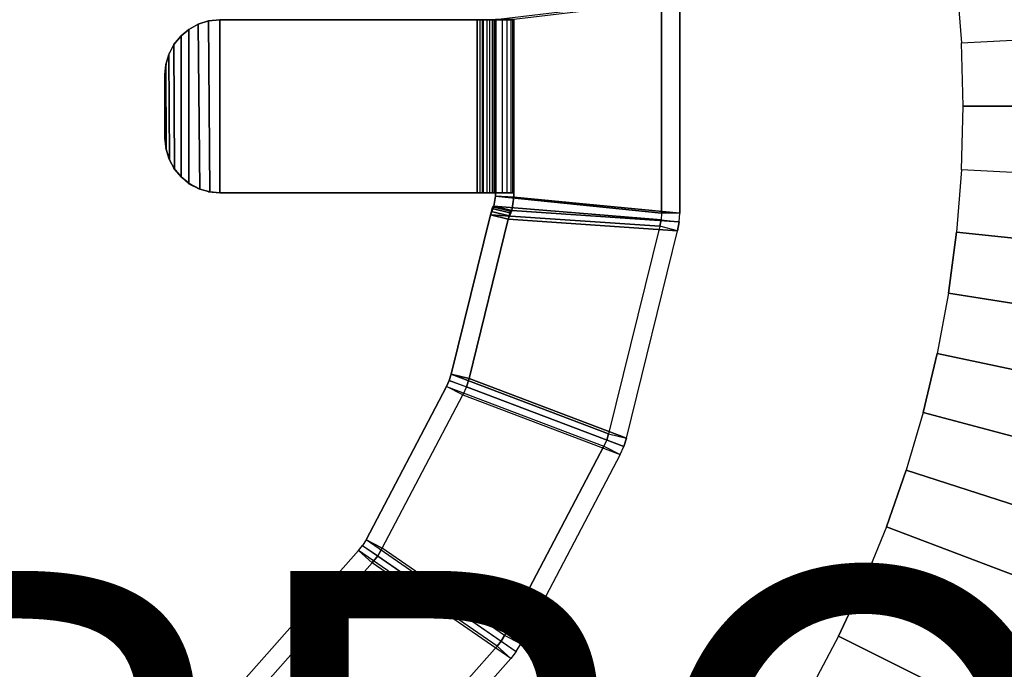
# Model space of a CAD drawing. Units: inches. Extents: x -8.2 to 14.7, y -14 to 6.7.
# Drawn here: x 2.8 to 7.1, y -2.4 to 0.4 of the extents above; entities that cross this region are included whole.
import ezdxf

# ---------------------------------------------------------------- set-up
doc = ezdxf.new("R2010")
doc.units = ezdxf.units.IN
doc.header["$MEASUREMENT"] = 0
for name, color, linetype in [('TABLE-BASE', 6, 'Continuous'), ('TABLE-EDGE', 6, 'Continuous'), ('TABLE-PROD_NO', 7, 'Continuous'), ('TABLE-TOP', 6, 'Continuous')]:
    doc.layers.add(name, color=color, linetype=linetype)
doc.styles.get("Standard").update_dxf_attribs({"font": 'arial.ttf'})

msp = doc.modelspace()

# ---------------------------------------------------------------- linework, layer by layer
at = {"layer": 'TABLE-BASE'}
for points in [[(5.5998, 0.4601, 0.0027), (5.5998, -0.4601, 0.0027), (4.8854, -0.3872, 20.5988), (4.8858, 0.3734, 20.5987)], [(5.6785, -0.4601, 0.0055), (5.6785, 0.4601, 0.0055), (4.9645, 0.3734, 20.6015), (4.964, -0.3918, 20.6015)], [(5.5998, 0.4601, 0.0027), (5.6785, 0.4601, 0.0055), (5.6785, -0.4601, 0.0055), (5.5998, -0.4601, 0.0027)], [(3.6056, 0.3533, 20.7538), (3.6056, 0.3533, 20.6751), (3.5655, 0.3312, 20.6751), (3.5656, 0.3312, 20.7538)], [(3.6056, 0.3533, 20.7538), (3.6056, 0.3533, 20.6751), (3.5655, 0.3312, 20.6751), (3.5656, 0.3312, 20.7538)], [(3.6125, -0.3561, 20.7538), (3.6056, 0.3533, 20.7538), (3.5656, 0.3312, 20.7538), (3.5656, -0.3342, 20.7538)], [(3.5656, -0.3342, 20.6751), (3.5656, 0.3312, 20.6751), (3.6056, 0.3533, 20.6751), (3.6125, -0.3561, 20.6751)], [(3.6125, -0.3561, 20.7538), (3.6056, 0.3533, 20.7538), (3.5656, 0.3312, 20.7538), (3.5656, -0.3342, 20.7538)], [(3.5656, -0.3342, 20.6751), (3.5656, 0.3312, 20.6751), (3.6056, 0.3533, 20.6751), (3.6125, -0.3561, 20.6751)], [(3.651, 0.3677, 20.6751), (3.651, 0.3677, 20.7538), (3.6056, 0.3533, 20.7538), (3.6056, 0.3533, 20.6751)], [(3.651, 0.3677, 20.7538), (3.6564, -0.3688, 20.7538), (3.6125, -0.3561, 20.7538), (3.6056, 0.3533, 20.7538)], [(3.6056, 0.3533, 20.6751), (3.6125, -0.3561, 20.6751), (3.6564, -0.3688, 20.6752), (3.651, 0.3677, 20.6752)], [(3.651, 0.3677, 20.6751), (3.651, 0.3677, 20.7538), (3.6056, 0.3533, 20.7538), (3.6056, 0.3533, 20.6751)], [(3.651, 0.3677, 20.7538), (3.6564, -0.3688, 20.7538), (3.6125, -0.3561, 20.7538), (3.6056, 0.3533, 20.7538)], [(3.6056, 0.3533, 20.6751), (3.6125, -0.3561, 20.6751), (3.6564, -0.3688, 20.6752), (3.651, 0.3677, 20.6752)], [(3.6994, 0.3727, 20.7538), (3.6994, 0.3727, 20.675), (3.651, 0.3677, 20.6751), (3.651, 0.3677, 20.7538)], [(3.6994, -0.3727, 20.7538), (3.6994, 0.3727, 20.7538), (3.651, 0.3677, 20.7538), (3.6564, -0.3688, 20.7538)], [(3.6564, -0.3688, 20.6752), (3.651, 0.3677, 20.6752), (3.6994, 0.3727, 20.6752), (3.6994, -0.3727, 20.6752)], [(3.6994, 0.3727, 20.7538), (3.6994, 0.3727, 20.675), (3.651, 0.3677, 20.6751), (3.651, 0.3677, 20.7538)], [(3.6994, -0.3727, 20.7538), (3.6994, 0.3727, 20.7538), (3.651, 0.3677, 20.7538), (3.6564, -0.3688, 20.7538)], [(3.6564, -0.3688, 20.6752), (3.651, 0.3677, 20.6752), (3.6994, 0.3727, 20.6752), (3.6994, -0.3727, 20.6752)], [(4.8072, 0.3727, 20.7535), (4.8072, 0.3727, 20.6748), (3.6994, 0.3727, 20.675), (3.6994, 0.3727, 20.7538)], [(3.6994, -0.3727, 20.7538), (4.8072, -0.3727, 20.7535), (4.8072, 0.3727, 20.7535), (3.6994, 0.3727, 20.7538)], [(3.6994, 0.3727, 20.6752), (4.8072, 0.3727, 20.6748), (4.8072, -0.3727, 20.6748), (3.6994, -0.3727, 20.6752)], [(4.8072, 0.3727, 20.7535), (4.8072, 0.3727, 20.6748), (3.6994, 0.3727, 20.675), (3.6994, 0.3727, 20.7538)], [(3.6994, -0.3727, 20.7538), (4.8072, -0.3727, 20.7535), (4.8072, 0.3727, 20.7535), (3.6994, 0.3727, 20.7538)], [(3.6994, 0.3727, 20.6752), (4.8072, 0.3727, 20.6748), (4.8072, -0.3727, 20.6748), (3.6994, -0.3727, 20.6752)], [(4.8188, 0.3727, 20.6739), (4.8304, 0.3727, 20.7518), (4.8072, 0.3727, 20.7535), (4.8072, 0.3727, 20.6748)], [(4.8072, 0.3727, 20.7535), (4.8072, -0.3727, 20.7535), (4.8304, -0.3727, 20.7518), (4.8304, 0.3727, 20.7518)], [(4.8072, -0.3727, 20.6748), (4.8072, 0.3727, 20.6748), (4.8188, 0.3727, 20.6739), (4.8188, -0.3727, 20.6739)], [(4.8188, 0.3727, 20.6739), (4.8304, 0.3727, 20.7518), (4.8072, 0.3727, 20.7535), (4.8072, 0.3727, 20.6748)], [(4.8072, 0.3727, 20.7535), (4.8072, -0.3727, 20.7535), (4.8304, -0.3727, 20.7518), (4.8304, 0.3727, 20.7518)], [(4.8072, -0.3727, 20.6748), (4.8072, 0.3727, 20.6748), (4.8188, 0.3727, 20.6739), (4.8188, -0.3727, 20.6739)], [(4.86, 0.3727, 20.7444), (4.8336, 0.3727, 20.6702), (4.8188, 0.3727, 20.6739), (4.8304, 0.3727, 20.7518)], [(4.8188, 0.3727, 20.6739), (4.8188, -0.3727, 20.6739), (4.8336, -0.3727, 20.6702), (4.8336, 0.3727, 20.6702)], [(4.86, 0.3727, 20.7444), (4.8336, 0.3727, 20.6702), (4.8188, 0.3727, 20.6739), (4.8304, 0.3727, 20.7518)], [(4.8188, 0.3727, 20.6739), (4.8188, -0.3727, 20.6739), (4.8336, -0.3727, 20.6702), (4.8336, 0.3727, 20.6702)], [(4.8304, -0.3727, 20.7518), (4.8304, 0.3727, 20.7518), (4.86, 0.3727, 20.7444), (4.86, -0.3727, 20.7444)], [(4.8304, -0.3727, 20.7518), (4.8304, 0.3727, 20.7518), (4.86, 0.3727, 20.7444), (4.86, -0.3727, 20.7444)], [(4.8479, 0.3727, 20.6634), (4.8887, 0.3727, 20.7307), (4.86, 0.3727, 20.7444), (4.8336, 0.3727, 20.6702)], [(4.8336, -0.3727, 20.6702), (4.8336, 0.3727, 20.6702), (4.8479, 0.3727, 20.6634), (4.8479, -0.3727, 20.6634)], [(4.8479, 0.3727, 20.6634), (4.8887, 0.3727, 20.7307), (4.86, 0.3727, 20.7444), (4.8336, 0.3727, 20.6702)], [(4.8336, -0.3727, 20.6702), (4.8336, 0.3727, 20.6702), (4.8479, 0.3727, 20.6634), (4.8479, -0.3727, 20.6634)], [(4.9146, 0.3727, 20.7112), (4.8609, 0.3727, 20.6536), (4.8479, 0.3727, 20.6634), (4.8887, 0.3727, 20.7307)], [(4.8479, 0.3727, 20.6634), (4.8479, -0.3727, 20.6634), (4.8609, -0.3727, 20.6536), (4.8609, 0.3727, 20.6536)], [(4.9146, 0.3727, 20.7112), (4.8609, 0.3727, 20.6536), (4.8479, 0.3727, 20.6634), (4.8887, 0.3727, 20.7307)], [(4.8479, 0.3727, 20.6634), (4.8479, -0.3727, 20.6634), (4.8609, -0.3727, 20.6536), (4.8609, 0.3727, 20.6536)], [(4.86, 0.3727, 20.7444), (4.86, -0.3727, 20.7444), (4.8887, -0.3727, 20.7307), (4.8887, 0.3727, 20.7307)], [(4.86, 0.3727, 20.7444), (4.86, -0.3727, 20.7444), (4.8887, -0.3727, 20.7307), (4.8887, 0.3727, 20.7307)], [(4.8715, 0.3727, 20.6414), (4.9359, 0.3727, 20.6867), (4.9146, 0.3727, 20.7112), (4.8609, 0.3727, 20.6536)], [(4.8609, -0.3727, 20.6536), (4.8609, 0.3727, 20.6536), (4.8715, 0.3727, 20.6414), (4.8715, -0.3727, 20.6414)], [(4.8715, 0.3727, 20.6414), (4.9359, 0.3727, 20.6867), (4.9146, 0.3727, 20.7112), (4.8609, 0.3727, 20.6536)], [(4.8609, -0.3727, 20.6536), (4.8609, 0.3727, 20.6536), (4.8715, 0.3727, 20.6414), (4.8715, -0.3727, 20.6414)], [(4.9515, 0.3727, 20.659), (4.8793, 0.3727, 20.6275), (4.8715, 0.3727, 20.6414), (4.9359, 0.3727, 20.6867)], [(4.8715, 0.3727, 20.6414), (4.8715, -0.3727, 20.6414), (4.8793, -0.3727, 20.6275), (4.8793, 0.3727, 20.6275)], [(4.9515, 0.3727, 20.659), (4.8793, 0.3727, 20.6275), (4.8715, 0.3727, 20.6414), (4.9359, 0.3727, 20.6867)], [(4.8715, 0.3727, 20.6414), (4.8715, -0.3727, 20.6414), (4.8793, -0.3727, 20.6275), (4.8793, 0.3727, 20.6275)], [(4.884, 0.3727, 20.613), (4.9609, 0.3727, 20.63), (4.9515, 0.3727, 20.659), (4.8793, 0.3727, 20.6275)], [(4.8793, -0.3727, 20.6275), (4.8793, 0.3727, 20.6275), (4.884, 0.3727, 20.613), (4.884, -0.3727, 20.613)], [(4.884, 0.3727, 20.613), (4.9609, 0.3727, 20.63), (4.9515, 0.3727, 20.659), (4.8793, 0.3727, 20.6275)], [(4.8793, -0.3727, 20.6275), (4.8793, 0.3727, 20.6275), (4.884, 0.3727, 20.613), (4.884, -0.3727, 20.613)], [(4.9645, 0.3727, 20.6015), (4.8858, 0.3727, 20.5987), (4.884, 0.3727, 20.613), (4.9609, 0.3727, 20.63)], [(4.884, 0.3727, 20.613), (4.884, -0.3727, 20.613), (4.8858, -0.3727, 20.5987), (4.8858, 0.3727, 20.5987)], [(4.9645, 0.3727, 20.6015), (4.8858, 0.3727, 20.5987), (4.884, 0.3727, 20.613), (4.9609, 0.3727, 20.63)], [(4.884, 0.3727, 20.613), (4.884, -0.3727, 20.613), (4.8858, -0.3727, 20.5987), (4.8858, 0.3727, 20.5987)], [(4.8854, -0.3872, 20.5988), (4.964, -0.3918, 20.6015), (4.9645, 0.3734, 20.6015), (4.8858, 0.3734, 20.5987)], [(4.9645, 0.3727, 20.6015), (4.9645, -0.3727, 20.6015), (4.8858, -0.3727, 20.5987), (4.8858, 0.3727, 20.5987)], [(4.9645, 0.3727, 20.6015), (4.9645, -0.3727, 20.6015), (4.8858, -0.3727, 20.5987), (4.8858, 0.3727, 20.5987)], [(4.8887, -0.3727, 20.7307), (4.8887, 0.3727, 20.7307), (4.9146, 0.3727, 20.7112), (4.9146, -0.3727, 20.7112)], [(4.8887, -0.3727, 20.7307), (4.8887, 0.3727, 20.7307), (4.9146, 0.3727, 20.7112), (4.9146, -0.3727, 20.7112)], [(4.9146, 0.3727, 20.7112), (4.9146, -0.3727, 20.7112), (4.9359, -0.3727, 20.6867), (4.9359, 0.3727, 20.6867)], [(4.9146, 0.3727, 20.7112), (4.9146, -0.3727, 20.7112), (4.9359, -0.3727, 20.6867), (4.9359, 0.3727, 20.6867)], [(4.9359, -0.3727, 20.6867), (4.9359, 0.3727, 20.6867), (4.9515, 0.3727, 20.659), (4.9515, -0.3727, 20.659)], [(4.9359, -0.3727, 20.6867), (4.9359, 0.3727, 20.6867), (4.9515, 0.3727, 20.659), (4.9515, -0.3727, 20.659)], [(4.9515, 0.3727, 20.659), (4.9515, -0.3727, 20.659), (4.9609, -0.3727, 20.63), (4.9609, 0.3727, 20.63)], [(4.9515, 0.3727, 20.659), (4.9515, -0.3727, 20.659), (4.9609, -0.3727, 20.63), (4.9609, 0.3727, 20.63)], [(4.9609, -0.3727, 20.63), (4.9609, 0.3727, 20.63), (4.9645, 0.3727, 20.6015), (4.9645, -0.3727, 20.6015)], [(4.9609, -0.3727, 20.63), (4.9609, 0.3727, 20.63), (4.9645, 0.3727, 20.6015), (4.9645, -0.3727, 20.6015)], [(3.5324, 0.3035, 20.7538), (3.5324, 0.3035, 20.6751), (3.5048, 0.2704, 20.6751), (3.5017, 0.2658, 20.7538)], [(3.5324, -0.3035, 20.7538), (3.5324, 0.3035, 20.7538), (3.5017, 0.2658, 20.7538), (3.5048, -0.2704, 20.7538)], [(3.5048, -0.2704, 20.6751), (3.5017, 0.2658, 20.6751), (3.5324, 0.3035, 20.6751), (3.5324, -0.3035, 20.6751)], [(3.5324, 0.3035, 20.7538), (3.5324, 0.3035, 20.6751), (3.5048, 0.2704, 20.6751), (3.5017, 0.2658, 20.7538)], [(3.5324, -0.3035, 20.7538), (3.5324, 0.3035, 20.7538), (3.5017, 0.2658, 20.7538), (3.5048, -0.2704, 20.7538)], [(3.5048, -0.2704, 20.6751), (3.5017, 0.2658, 20.6751), (3.5324, 0.3035, 20.6751), (3.5324, -0.3035, 20.6751)], [(3.5655, 0.3312, 20.6751), (3.5656, 0.3312, 20.7538), (3.5324, 0.3035, 20.7538), (3.5324, 0.3035, 20.6751)], [(3.5656, 0.3312, 20.7538), (3.5656, -0.3342, 20.7538), (3.5324, -0.3035, 20.7538), (3.5324, 0.3035, 20.7538)], [(3.5324, 0.3035, 20.6751), (3.5324, -0.3035, 20.6751), (3.5656, -0.3342, 20.6751), (3.5656, 0.3312, 20.6751)], [(3.5655, 0.3312, 20.6751), (3.5656, 0.3312, 20.7538), (3.5324, 0.3035, 20.7538), (3.5324, 0.3035, 20.6751)], [(3.5656, 0.3312, 20.7538), (3.5656, -0.3342, 20.7538), (3.5324, -0.3035, 20.7538), (3.5324, 0.3035, 20.7538)], [(3.5324, 0.3035, 20.6751), (3.5324, -0.3035, 20.6751), (3.5656, -0.3342, 20.6751), (3.5656, 0.3312, 20.6751)], [(3.5017, 0.2658, 20.7538), (3.5048, 0.2704, 20.6751), (3.4826, 0.2303, 20.6751), (3.4798, 0.2235, 20.7538)], [(3.5017, 0.2658, 20.7538), (3.5048, 0.2704, 20.6751), (3.4826, 0.2303, 20.6751), (3.4798, 0.2235, 20.7538)], [(3.5017, 0.2658, 20.7538), (3.5048, -0.2704, 20.7538), (3.4826, -0.2303, 20.7538), (3.4798, 0.2235, 20.7538)], [(3.4798, 0.2235, 20.6751), (3.4826, -0.2303, 20.6751), (3.5048, -0.2704, 20.6751), (3.5017, 0.2658, 20.6751)], [(3.5017, 0.2658, 20.7538), (3.5048, -0.2704, 20.7538), (3.4826, -0.2303, 20.7538), (3.4798, 0.2235, 20.7538)], [(3.4798, 0.2235, 20.6751), (3.4826, -0.2303, 20.6751), (3.5048, -0.2704, 20.6751), (3.5017, 0.2658, 20.6751)], [(3.4826, 0.2303, 20.6751), (3.4798, 0.2235, 20.7538), (3.4671, 0.1795, 20.7538), (3.4682, 0.1849, 20.6751)], [(3.4826, 0.2303, 20.6751), (3.4798, 0.2235, 20.7538), (3.4671, 0.1795, 20.7538), (3.4682, 0.1849, 20.6751)], [(3.4826, -0.2303, 20.7538), (3.4798, 0.2235, 20.7538), (3.4671, 0.1795, 20.7538), (3.4682, -0.1849, 20.7538)], [(3.4682, -0.1849, 20.6751), (3.4671, 0.1795, 20.6751), (3.4798, 0.2235, 20.6751), (3.4826, -0.2303, 20.6751)], [(3.4826, -0.2303, 20.7538), (3.4798, 0.2235, 20.7538), (3.4671, 0.1795, 20.7538), (3.4682, -0.1849, 20.7538)], [(3.4682, -0.1849, 20.6751), (3.4671, 0.1795, 20.6751), (3.4798, 0.2235, 20.6751), (3.4826, -0.2303, 20.6751)], [(3.4671, 0.1795, 20.7538), (3.4682, 0.1849, 20.6751), (3.4632, 0.1365, 20.6751), (3.4632, 0.1365, 20.7538)], [(3.4671, 0.1795, 20.7538), (3.4682, 0.1849, 20.6751), (3.4632, 0.1365, 20.6751), (3.4632, 0.1365, 20.7538)], [(3.4671, 0.1795, 20.7538), (3.4682, -0.1849, 20.7538), (3.4632, -0.1365, 20.7538), (3.4632, 0.1365, 20.7538)], [(3.4632, 0.1365, 20.6751), (3.4632, -0.1365, 20.6751), (3.4682, -0.1849, 20.6751), (3.4671, 0.1795, 20.6751)], [(3.4671, 0.1795, 20.7538), (3.4682, -0.1849, 20.7538), (3.4632, -0.1365, 20.7538), (3.4632, 0.1365, 20.7538)], [(3.4632, 0.1365, 20.6751), (3.4632, -0.1365, 20.6751), (3.4682, -0.1849, 20.6751), (3.4671, 0.1795, 20.6751)], [(3.4632, 0.1365, 20.7538), (3.4632, 0.1365, 20.6751), (3.4632, -0.1365, 20.6751), (3.4632, -0.1365, 20.7538)], [(3.4632, 0.1365, 20.7538), (3.4632, 0.1365, 20.6751), (3.4632, -0.1365, 20.6751), (3.4632, -0.1365, 20.7538)], [(3.4632, -0.1365, 20.7538), (3.4632, -0.1365, 20.6751), (3.4671, -0.1795, 20.6751), (3.4682, -0.1849, 20.7538)], [(3.4632, -0.1365, 20.7538), (3.4632, -0.1365, 20.6751), (3.4671, -0.1795, 20.6751), (3.4682, -0.1849, 20.7538)], [(3.4671, -0.1795, 20.6751), (3.4682, -0.1849, 20.7538), (3.4826, -0.2303, 20.7538), (3.4798, -0.2235, 20.6751)], [(3.4671, -0.1795, 20.6751), (3.4682, -0.1849, 20.7538), (3.4826, -0.2303, 20.7538), (3.4798, -0.2235, 20.6751)], [(3.5048, -0.2704, 20.7538), (3.4826, -0.2303, 20.7538), (3.4798, -0.2235, 20.6751), (3.5017, -0.2658, 20.6751)], [(3.5048, -0.2704, 20.7538), (3.4826, -0.2303, 20.7538), (3.4798, -0.2235, 20.6751), (3.5017, -0.2658, 20.6751)], [(3.5048, -0.2704, 20.7538), (3.5017, -0.2658, 20.6751), (3.5324, -0.3035, 20.6751), (3.5324, -0.3035, 20.7538)], [(3.5048, -0.2704, 20.7538), (3.5017, -0.2658, 20.6751), (3.5324, -0.3035, 20.6751), (3.5324, -0.3035, 20.7538)], [(3.5324, -0.3035, 20.6751), (3.5324, -0.3035, 20.7538), (3.5702, -0.3342, 20.7538), (3.5655, -0.3311, 20.6751)], [(3.5324, -0.3035, 20.6751), (3.5324, -0.3035, 20.7538), (3.5702, -0.3342, 20.7538), (3.5655, -0.3311, 20.6751)], [(3.5702, -0.3342, 20.7538), (3.5655, -0.3311, 20.6751), (3.6056, -0.3533, 20.6751), (3.6125, -0.3561, 20.7538)], [(3.5702, -0.3342, 20.7538), (3.5655, -0.3311, 20.6751), (3.6056, -0.3533, 20.6751), (3.6125, -0.3561, 20.7538)], [(3.6056, -0.3533, 20.6751), (3.6125, -0.3561, 20.7538), (3.6564, -0.3688, 20.7538), (3.651, -0.3677, 20.6751)], [(3.6056, -0.3533, 20.6751), (3.6125, -0.3561, 20.7538), (3.6564, -0.3688, 20.7538), (3.651, -0.3677, 20.6751)], [(3.6564, -0.3688, 20.7538), (3.651, -0.3677, 20.6751), (3.6994, -0.3727, 20.675), (3.6994, -0.3727, 20.7538)], [(3.6564, -0.3688, 20.7538), (3.651, -0.3677, 20.6751), (3.6994, -0.3727, 20.675), (3.6994, -0.3727, 20.7538)], [(3.6994, -0.3727, 20.7538), (3.6994, -0.3727, 20.675), (4.8072, -0.3727, 20.6748), (4.8072, -0.3727, 20.7535)], [(3.6994, -0.3727, 20.7538), (3.6994, -0.3727, 20.675), (4.8072, -0.3727, 20.6748), (4.8072, -0.3727, 20.7535)], [(4.8072, -0.3727, 20.7535), (4.8072, -0.3727, 20.6748), (4.8188, -0.3727, 20.6739), (4.8304, -0.3727, 20.7518)], [(4.8072, -0.3727, 20.7535), (4.8072, -0.3727, 20.6748), (4.8188, -0.3727, 20.6739), (4.8304, -0.3727, 20.7518)], [(4.8188, -0.3727, 20.6739), (4.8304, -0.3727, 20.7518), (4.86, -0.3727, 20.7444), (4.8336, -0.3727, 20.6702)], [(4.8188, -0.3727, 20.6739), (4.8304, -0.3727, 20.7518), (4.86, -0.3727, 20.7444), (4.8336, -0.3727, 20.6702)], [(4.86, -0.3727, 20.7444), (4.8336, -0.3727, 20.6702), (4.8479, -0.3727, 20.6634), (4.8887, -0.3727, 20.7307)], [(4.86, -0.3727, 20.7444), (4.8336, -0.3727, 20.6702), (4.8479, -0.3727, 20.6634), (4.8887, -0.3727, 20.7307)], [(4.8479, -0.3727, 20.6634), (4.8887, -0.3727, 20.7307), (4.9146, -0.3727, 20.7112), (4.8609, -0.3727, 20.6536)], [(4.8479, -0.3727, 20.6634), (4.8887, -0.3727, 20.7307), (4.9146, -0.3727, 20.7112), (4.8609, -0.3727, 20.6536)], [(4.9146, -0.3727, 20.7112), (4.8609, -0.3727, 20.6536), (4.8715, -0.3727, 20.6414), (4.9359, -0.3727, 20.6867)], [(4.9146, -0.3727, 20.7112), (4.8609, -0.3727, 20.6536), (4.8715, -0.3727, 20.6414), (4.9359, -0.3727, 20.6867)], [(4.8715, -0.3727, 20.6414), (4.9359, -0.3727, 20.6867), (4.9515, -0.3727, 20.659), (4.8793, -0.3727, 20.6275)], [(4.8715, -0.3727, 20.6414), (4.9359, -0.3727, 20.6867), (4.9515, -0.3727, 20.659), (4.8793, -0.3727, 20.6275)], [(4.9515, -0.3727, 20.659), (4.8793, -0.3727, 20.6275), (4.884, -0.3727, 20.613), (4.9609, -0.3727, 20.63)], [(4.9515, -0.3727, 20.659), (4.8793, -0.3727, 20.6275), (4.884, -0.3727, 20.613), (4.9609, -0.3727, 20.63)], [(4.884, -0.3727, 20.613), (4.9609, -0.3727, 20.63), (4.9645, -0.3727, 20.6015), (4.8858, -0.3727, 20.5987)], [(4.884, -0.3727, 20.613), (4.9609, -0.3727, 20.63), (4.9645, -0.3727, 20.6015), (4.8858, -0.3727, 20.5987)], [(4.8854, -0.3872, 20.5988), (4.879, -0.4299, 20.5987), (4.9554, -0.4487, 20.6015), (4.964, -0.3918, 20.6015)], [(5.5998, -0.4601, 0.0027), (5.5981, -0.4885, 0.0027), (4.879, -0.4299, 20.5987), (4.8854, -0.3872, 20.5988)], [(5.6762, -0.498, 0.0055), (5.6785, -0.4601, 0.0055), (4.964, -0.3918, 20.6015), (4.9554, -0.4487, 20.6015)], [(4.8751, -0.4294, 20.7116), (4.8643, -0.4673, 20.7507), (4.8681, -0.4522, 20.7475), (4.8738, -0.4324, 20.7271)], [(4.8643, -0.4673, 20.7507), (4.8751, -0.4294, 20.7116), (4.879, -0.4299, 20.5987), (4.8643, -0.4673, 20.7507)], [(4.8643, -0.4673, 20.7507), (4.879, -0.4299, 20.5987), (5.5981, -0.4885, 0.0027), (5.593, -0.5166, 0.0027)], [(4.8643, -0.4673, 20.7507), (4.9407, -0.4861, 20.7535), (4.9446, -0.471, 20.7503), (4.8681, -0.4522, 20.7475)], [(4.8738, -0.4324, 20.7271), (4.8681, -0.4522, 20.7475), (4.8714, -0.4404, 20.7393), (4.8738, -0.4324, 20.7271)], [(4.8681, -0.4522, 20.7475), (4.9446, -0.471, 20.7503), (4.9478, -0.4592, 20.742), (4.8714, -0.4404, 20.7393)], [(4.8714, -0.4404, 20.7393), (4.9478, -0.4592, 20.742), (4.9502, -0.4513, 20.7298), (4.8738, -0.4324, 20.7271)], [(4.8738, -0.4324, 20.7271), (4.9502, -0.4513, 20.7298), (4.9515, -0.4482, 20.7143), (4.8751, -0.4294, 20.7116)], [(4.8751, -0.4294, 20.7116), (4.9515, -0.4482, 20.7143), (4.9554, -0.4487, 20.6015), (4.879, -0.4299, 20.5987)], [(4.9407, -0.4861, 20.7535), (4.9515, -0.4482, 20.7143), (4.9502, -0.4513, 20.7298), (4.9446, -0.471, 20.7503)], [(4.9554, -0.4487, 20.6015), (4.9515, -0.4482, 20.7143), (4.9407, -0.4861, 20.7535), (4.9554, -0.4487, 20.6015)], [(4.9554, -0.4487, 20.6015), (4.9407, -0.4861, 20.7535), (5.6694, -0.5354, 0.0055), (5.6762, -0.498, 0.0055)], [(4.9502, -0.4513, 20.7298), (4.9478, -0.4592, 20.742), (4.9446, -0.471, 20.7503), (4.9502, -0.4513, 20.7298)], [(5.6785, -0.4601, 0.0055), (5.5998, -0.4601, 0.0027), (5.5981, -0.4885, 0.0027), (5.6762, -0.498, 0.0055)], [(4.6953, -1.153, 20.7507), (4.7717, -1.1718, 20.7535), (4.9407, -0.4861, 20.7535), (4.8643, -0.4673, 20.7507)], [(5.593, -0.5166, 0.0027), (5.3728, -1.4099, 0.0027), (4.6953, -1.153, 20.7507), (4.8643, -0.4673, 20.7507)], [(4.9407, -0.4861, 20.7535), (4.7717, -1.1718, 20.7535), (5.4492, -1.4288, 0.0055), (5.6694, -0.5354, 0.0055)], [(5.5981, -0.4885, 0.0027), (5.6762, -0.498, 0.0055), (5.6694, -0.5354, 0.0055), (5.593, -0.5166, 0.0027)], [(5.6694, -0.5354, 0.0055), (5.593, -0.5166, 0.0027), (5.3728, -1.4099, 0.0027), (5.4492, -1.4288, 0.0055)], [(4.6868, -1.1802, 20.7507), (4.7604, -1.2081, 20.7535), (4.7448, -1.2428, 20.7535), (4.6751, -1.2062, 20.7507)], [(5.3643, -1.4372, 0.0027), (4.6868, -1.1802, 20.7507), (4.6751, -1.2062, 20.7507), (5.3526, -1.4632, 0.0027)], [(4.7717, -1.1718, 20.7535), (4.6953, -1.153, 20.7507), (4.6868, -1.1802, 20.7507), (4.7604, -1.2081, 20.7535)], [(4.6953, -1.153, 20.7507), (5.3728, -1.4099, 0.0027), (5.3643, -1.4372, 0.0027), (4.6868, -1.1802, 20.7507)], [(5.4379, -1.4651, 0.0055), (5.4492, -1.4288, 0.0055), (4.7717, -1.1718, 20.7535), (4.7604, -1.2081, 20.7535)], [(4.7448, -1.2428, 20.7535), (4.6751, -1.2062, 20.7507), (4.3287, -1.8663, 20.7507), (4.3984, -1.9029, 20.7535)], [(4.6751, -1.2062, 20.7507), (5.3526, -1.4632, 0.0027), (4.925, -2.2779, 0.0027), (4.3287, -1.8663, 20.7507)], [(4.7448, -1.2428, 20.7535), (5.4223, -1.4997, 0.0055), (5.4379, -1.4651, 0.0055), (4.7604, -1.2081, 20.7535)], [(4.9947, -2.3144, 0.0055), (4.3984, -1.9029, 20.7535), (4.7448, -1.2428, 20.7535), (5.4223, -1.4997, 0.0055)], [(5.4379, -1.4651, 0.0055), (5.3643, -1.4372, 0.0027), (5.3526, -1.4632, 0.0027), (5.4223, -1.4997, 0.0055)], [(5.3728, -1.4099, 0.0027), (5.4492, -1.4288, 0.0055), (5.4379, -1.4651, 0.0055), (5.3643, -1.4372, 0.0027)], [(5.3526, -1.4632, 0.0027), (5.4223, -1.4997, 0.0055), (4.9947, -2.3144, 0.0055), (4.925, -2.2779, 0.0027)], [(4.3139, -1.8907, 20.7507), (4.3787, -1.9354, 20.7535), (4.3553, -1.9653, 20.7535), (4.2964, -1.9131, 20.7507)], [(4.3139, -1.8907, 20.7507), (4.9102, -2.3023, 0.0027), (4.8926, -2.3247, 0.0027), (4.2964, -1.9131, 20.7507)], [(4.3984, -1.9029, 20.7535), (4.3287, -1.8663, 20.7507), (4.3139, -1.8907, 20.7507), (4.3787, -1.9354, 20.7535)], [(4.925, -2.2779, 0.0027), (4.3287, -1.8663, 20.7507), (4.3139, -1.8907, 20.7507), (4.9102, -2.3023, 0.0027)], [(4.3787, -1.9354, 20.7535), (4.975, -2.347, 0.0055), (4.9947, -2.3144, 0.0055), (4.3984, -1.9029, 20.7535)], [(4.3553, -1.9653, 20.7535), (4.2964, -1.9131, 20.7507), (3.802, -2.4711, 20.7507), (3.8609, -2.5233, 20.7535)], [(4.8926, -2.3247, 0.0027), (4.2964, -1.9131, 20.7507), (3.802, -2.4711, 20.7507), (4.2825, -3.0134, 0.0027)], [(4.9515, -2.3769, 0.0055), (4.3553, -1.9653, 20.7535), (4.3787, -1.9354, 20.7535), (4.975, -2.347, 0.0055)], [(3.8609, -2.5233, 20.7535), (4.3414, -3.0656, 0.0055), (4.9515, -2.3769, 0.0055), (4.3553, -1.9653, 20.7535)], [(4.9947, -2.3144, 0.0055), (4.925, -2.2779, 0.0027), (4.9102, -2.3023, 0.0027), (4.975, -2.347, 0.0055)], [(4.9515, -2.3769, 0.0055), (4.8926, -2.3247, 0.0027), (4.2825, -3.0134, 0.0027), (4.3414, -3.0656, 0.0055)], [(4.9102, -2.3023, 0.0027), (4.975, -2.347, 0.0055), (4.9515, -2.3769, 0.0055), (4.8926, -2.3247, 0.0027)]]:
    msp.add_3dface(points, dxfattribs=at)
at = {"layer": 'TABLE-EDGE'}
for points in [[(8.3804, 0.6996, 21.2089), (6.8699, 0.5411, 20.7535), (6.891, 0.2728, 20.7535), (8.4077, 0.3522, 21.2089)], [(6.891, 0.2728, 20.7535), (8.4077, 0.3522, 21.2089), (8.4169, 0, 21.2089), (6.8981, 0, 20.7535)], [(6.8981, 0, 20.7535), (8.4169, 0, 21.2089), (8.4077, -0.3522, 21.2089), (6.891, -0.2728, 20.7535)], [(8.4077, -0.3522, 21.2089), (6.891, -0.2728, 20.7535), (6.8699, -0.5411, 20.7535), (8.3804, -0.6996, 21.2089)], [(8.3354, -1.0418, 21.2089), (8.3804, -0.6996, 21.2089), (6.8699, -0.5411, 20.7535), (6.8352, -0.8048, 20.7535)], [(8.2732, -1.3783, 21.2089), (8.3354, -1.0418, 21.2089), (6.8352, -0.8048, 20.7535), (6.7874, -1.0639, 20.7535)], [(8.1944, -1.7086, 21.2089), (8.2732, -1.3783, 21.2089), (6.7874, -1.0639, 20.7535), (6.7267, -1.318, 20.7535)], [(8.0992, -2.0324, 21.2089), (8.1944, -1.7086, 21.2089), (6.7267, -1.318, 20.7535), (6.6535, -1.567, 20.7535)], [(7.9882, -2.3491, 21.2089), (8.0992, -2.0324, 21.2089), (6.6535, -1.567, 20.7535), (6.5681, -1.8107, 20.7535)], [(7.8619, -2.6583, 21.2089), (7.9882, -2.3491, 21.2089), (6.5681, -1.8107, 20.7535), (6.4709, -2.0486, 20.7535)], [(6.4709, -2.0486, 20.7535), (6.3622, -2.2806, 20.7535), (7.7208, -2.9595, 21.2089), (7.8619, -2.6583, 21.2089)], [(7.5651, -3.2523, 21.2089), (7.7208, -2.9595, 21.2089), (6.3622, -2.2806, 20.7535), (6.2423, -2.5063, 20.7535)]]:
    msp.add_3dface(points, dxfattribs=at)
at = {"layer": 'TABLE-TOP', "invisible_edges": 5}
for points in [[(8.4248, 0.3531, 21.4621), (-8.1314, 0.3531, 21.4621), (-8.104, 0.7014, 21.4621), (8.3974, 0.7014, 21.4621)], [(6.891, 0.2728, 20.7535), (-6.584, 0.2682, 20.7535), (-6.5633, 0.5363, 20.7535), (6.8699, 0.5411, 20.7535)], [(-8.1407, 0, 21.4621), (8.4341, 0, 21.4621), (8.4248, 0.3531, 21.4621), (-8.1314, 0.3531, 21.4621)], [(-6.6047, 0, 20.7535), (6.8981, 0, 20.7535), (6.891, 0.2728, 20.7535), (-6.584, 0.2682, 20.7535)], [(-8.1314, -0.3531, 21.4621), (8.4248, -0.3531, 21.4621), (8.4341, 0, 21.4621), (-8.1407, 0, 21.4621)], [(-6.584, -0.2682, 20.7535), (6.891, -0.2728, 20.7535), (6.8981, 0, 20.7535), (-6.6047, 0, 20.7535)], [(6.8699, -0.5411, 20.7535), (-6.5633, -0.5363, 20.7535), (-6.584, -0.2682, 20.7535), (6.891, -0.2728, 20.7535)], [(8.3974, -0.7014, 21.4621), (-8.104, -0.7014, 21.4621), (-8.1314, -0.3531, 21.4621), (8.4248, -0.3531, 21.4621)], [(-6.529, -0.7999, 20.7535), (6.8352, -0.8048, 20.7535), (6.8699, -0.5411, 20.7535), (-6.5633, -0.5363, 20.7535)], [(-8.059, -1.0445, 21.4621), (8.3524, -1.0445, 21.4621), (8.3974, -0.7014, 21.4621), (-8.104, -0.7014, 21.4621)], [(6.7874, -1.0639, 20.7535), (-6.4815, -1.0587, 20.7535), (-6.529, -0.7999, 20.7535), (6.8352, -0.8048, 20.7535)], [(8.29, -1.3818, 21.4621), (-7.9966, -1.3818, 21.4621), (-8.059, -1.0445, 21.4621), (8.3524, -1.0445, 21.4621)], [(-6.4211, -1.3126, 20.7535), (6.7267, -1.318, 20.7535), (6.7874, -1.0639, 20.7535), (-6.4815, -1.0587, 20.7535)], [(6.6535, -1.567, 20.7535), (-6.3483, -1.5614, 20.7535), (-6.4211, -1.3126, 20.7535), (6.7267, -1.318, 20.7535)], [(-7.9176, -1.713, 21.4621), (8.211, -1.713, 21.4621), (8.29, -1.3818, 21.4621), (-7.9966, -1.3818, 21.4621)], [(-6.2632, -1.8047, 20.7535), (6.5681, -1.8107, 20.7535), (6.6535, -1.567, 20.7535), (-6.3483, -1.5614, 20.7535)], [(8.1156, -2.0377, 21.4621), (-7.8222, -2.0377, 21.4621), (-7.9176, -1.713, 21.4621), (8.211, -1.713, 21.4621)], [(6.4709, -2.0486, 20.7535), (-6.1664, -2.0423, 20.7535), (-6.2632, -1.8047, 20.7535), (6.5681, -1.8107, 20.7535)], [(-7.7109, -2.3552, 21.4621), (8.0043, -2.3552, 21.4621), (8.1156, -2.0377, 21.4621), (-7.8222, -2.0377, 21.4621)], [(-6.058, -2.274, 20.7535), (6.3622, -2.2806, 20.7535), (6.4709, -2.0486, 20.7535), (-6.1664, -2.0423, 20.7535)], [(6.2423, -2.5063, 20.7535), (-5.9385, -2.4993, 20.7535), (-6.058, -2.274, 20.7535), (6.3622, -2.2806, 20.7535)], [(7.8777, -2.6652, 21.4621), (-7.5843, -2.6652, 21.4621), (-7.7109, -2.3552, 21.4621), (8.0043, -2.3552, 21.4621)]]:
    msp.add_3dface(points, dxfattribs=at)

# ---------------------------------------------------------------- texts
at = {"layer": 'TABLE-PROD_NO', "flags": 8}
msp.add_attdef('PROD_NO', (2, -4), 'NOTUN420ST', height=2, dxfattribs=at)

doc.saveas('drawing.dxf')
